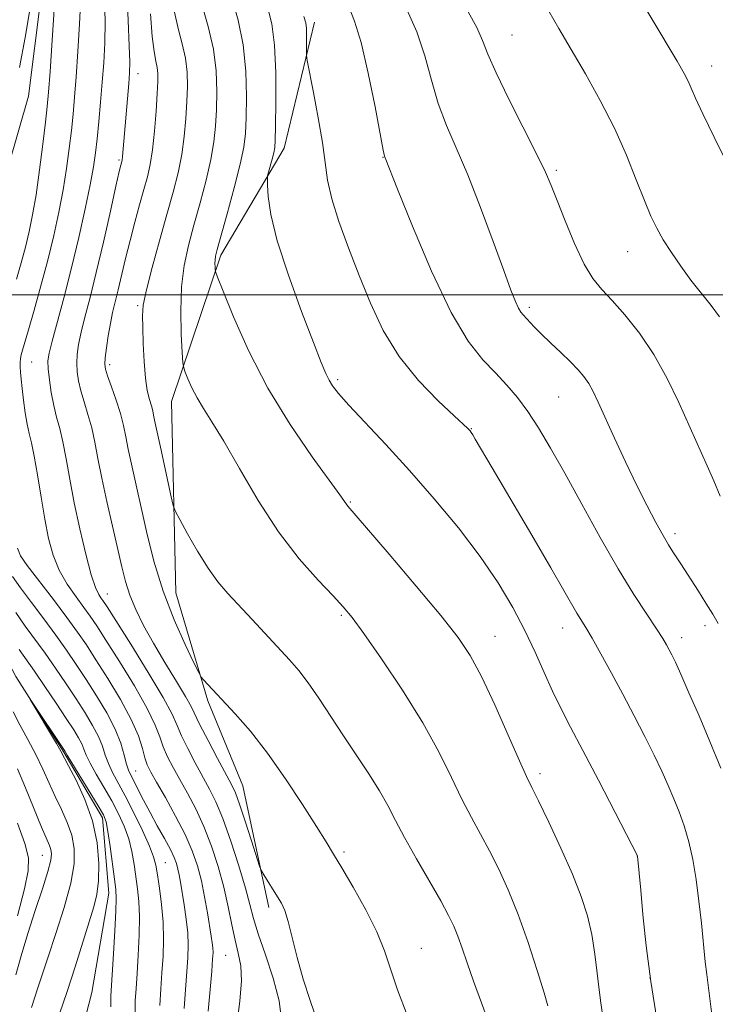
# Model space of a CAD drawing. Extents: x 2157300 to 2160200, y 289800 to 292700.
# Drawn here: x 2158567 to 2158688, y 290877 to 291048 of the extents above; entities that cross this region are included whole.
import ezdxf

# ---------------------------------------------------------------- set-up
doc = ezdxf.new("R2010")
doc.units = 0
doc.header["$MEASUREMENT"] = 0
doc.linetypes.add('rvrstm', pattern=[117.1, 50, -3.9, 0.5, -3.9, 0.5, -3.9, 0.5, -3.9, 50])
for name, color, linetype, lineweight in [('BREAKLINE DTM HARD', 7, 'Continuous', 0), ('CONTOUR INDEX', 41, 'Continuous', 13), ('CONTOUR INTERMEDIATE', 44, 'Continuous', 0), ('GRID LINE', 7, 'Continuous', 0), ('SPOT ELEVATION DTM', 2, 'Continuous', 13), ('STREAM - RIVER SINGLE LINE', 142, 'rvrstm', 0)]:
    doc.layers.add(name, color=color, linetype=linetype, lineweight=lineweight)

msp = doc.modelspace()

# ---------------------------------------------------------------- linework, layer by layer
at = {"layer": 'BREAKLINE DTM HARD'}
msp.add_polyline3d([(2158618.06, 291047.42, 1062.51), (2158612.82, 291025.51, 1060.61), (2158601.77, 291006.89, 1058.34), (2158593.18, 290981.46, 1055.27), (2158593.94, 290948.2, 1053), (2158599.53, 290929.4, 1051.71), (2158605.61, 290914.62, 1050.85), (2158610.11, 290893.5, 1049.62)], dxfattribs=at)
at = {"layer": 'CONTOUR INDEX', "flags": 128}
for points, elevation in [([(2158585.415, 291052.942), (2158585.669, 291047.732), (2158585.871, 291043.328), (2158585.955, 291040.495), (2158585.92, 291038.624), (2158585.778, 291036.761), (2158584.67, 291024.063), (2158584.608, 291023.502), (2158584.552, 291023.177), (2158584.391, 291022.562), (2158584.127, 291021.444), (2158583.5519, 291018.907), (2158582.579, 291014.561), (2158581.364, 291009.2), (2158580.124, 291003.9091), (2158579.0411, 290999.561), (2158578.1629, 290996.163), (2158577.501, 290993.508), (2158577.061, 290991.395), (2158576.817, 290989.651), (2158576.7361, 290988.108), (2158576.797, 290986.612), (2158577.014, 290985.053), (2158577.415, 290983.337), (2158578.001, 290981.39), (2158578.6769, 290979.23), (2158579.326, 290976.898), (2158579.872, 290974.393), (2158580.409, 290971.541), (2158581.073, 290968.127), (2158581.951, 290964.065), (2158582.927, 290959.794), (2158584.557, 290952.747), (2158585.218, 290950.173), (2158585.9879, 290947.794), (2158587.018, 290945.292), (2158588.362, 290942.54), (2158590.054, 290939.461), (2158592.058, 290936.0759), (2158594.054, 290932.8), (2158595.653, 290930.148), (2158596.6131, 290928.4169), (2158598.15, 290925.255), (2158599.556, 290922.532), (2158601.215, 290919.409), (2158603.647, 290914.878), (2158604.317, 290913.422), (2158605.03, 290911.472), (2158606.021, 290908.483), (2158607.11, 290905.1), (2158608.529, 290900.658), (2158608.854, 290899.854), (2158609.263, 290899.167), (2158611.654, 290895.366), (2158612.326, 290894.223), (2158612.899, 290892.94), (2158613.494, 290891.057), (2158614.21, 290888.252), (2158615.079, 290884.772), (2158616.115, 290881.0041), (2158617.291, 290877.329), (2158619.296, 290871.594)], 1050), ([(2158609.905, 291050.085), (2158610.661, 291047.133), (2158611.141, 291043.425), (2158611.347, 291038.611), (2158611.367, 291033.539), (2158611.308, 291029.356), (2158611.248, 291026.88), (2158611.16, 291025.613), (2158610.9861, 291024.7311), (2158610.695, 291023.598), (2158610.0759, 291021.321), (2158609.919, 291020.695), (2158609.872, 291020.113), (2158609.895, 291019.0771), (2158610.006, 291017.132), (2158610.463, 291013.997), (2158611.582, 291009.435), (2158613.5239, 291003.464), (2158615.832, 290997.132), (2158617.891, 290991.744), (2158619.244, 290988.265), (2158620.043, 290986.314), (2158620.599, 290985.17), (2158621.225, 290984.168), (2158622.264, 290982.858), (2158624.065, 290980.846), (2158630.477, 290973.967), (2158634.586, 290969.455), (2158638.89, 290964.541), (2158643.083, 290959.483), (2158646.8609, 290954.545), (2158649.99, 290949.938), (2158652.535, 290945.659), (2158654.63, 290941.651), (2158656.4071, 290937.873), (2158657.971, 290934.349), (2158659.425, 290931.119), (2158660.89, 290928.1171), (2158662.581, 290924.867), (2158664.734, 290920.789), (2158667.442, 290915.605), (2158674.242, 290902.448), (2158674.249, 290902.4069), (2158674.779, 290896.514), (2158675.175, 290892.2449), (2158675.753, 290886.802), (2158676.551, 290880.596), (2158677.569, 290874.056)], 1060), ([(2158658.796, 291049.356), (2158660.573, 291046.319), (2158662.712, 291042.692), (2158665.179, 291038.453), (2158667.7631, 291033.8009), (2158670.205, 291028.992), (2158672.296, 291024.289), (2158674.023, 291019.991), (2158675.417, 291016.405), (2158676.541, 291013.711), (2158677.572, 291011.59), (2158678.714, 291009.592), (2158680.122, 291007.372), (2158681.755, 291004.987), (2158683.52, 291002.592), (2158687.021, 290998.181), (2158688.497, 290996.174)], 1070), ([(2158566.123, 290944.784), (2158567.781, 290942.429), (2158571.225, 290937.71), (2158573.055, 290935.094), (2158574.888, 290932.386), (2158576.629, 290929.752), (2158578.187, 290927.33), (2158579.498, 290925.1509), (2158580.503, 290923.219), (2158581.185, 290921.519), (2158581.696, 290919.978), (2158582.229, 290918.5039), (2158582.95, 290916.979), (2158585.1581, 290912.874), (2158586.65, 290909.943), (2158588.152, 290906.845), (2158589.365, 290904.17), (2158590.085, 290902.311), (2158590.463, 290900.853), (2158590.744, 290899.182), (2158591.1091, 290896.837), (2158591.4919, 290893.978), (2158591.765, 290890.918), (2158591.836, 290887.915), (2158591.74, 290885), (2158591.55, 290882.145), (2158591.336, 290879.314), (2158591.163, 290876.422)], 1040), ([(2158566.121, 290881.748), (2158567.069, 290885.08), (2158568.228, 290888.937), (2158569.519, 290892.971), (2158570.75, 290896.734), (2158571.6979, 290899.752), (2158572.202, 290901.699), (2158572.335, 290902.83), (2158572.229, 290903.549), (2158571.972, 290904.267), (2158570.606, 290907.4639), (2158567.802, 290914.281), (2158566.401, 290917.5911)], 1040)]:
    msp.add_lwpolyline(points, dxfattribs=dict(at, elevation=elevation))
at = {"layer": 'CONTOUR INTERMEDIATE', "flags": 128}
for points, elevation in [([(2158668.061, 291062.495), (2158681.096, 291040.659), (2158682.339, 291038.501), (2158683.019, 291037.187), (2158683.575, 291035.949), (2158684.334, 291034.218), (2158685.597, 291031.478), (2158687.54, 291027.458), (2158689.837, 291022.8571)], 1072), ([(2158572.866, 291050.5109), (2158572.464, 291044.29), (2158572.095, 291038.828), (2158571.836, 291035.245), (2158571.612, 291032.743), (2158571.308, 291030.043), (2158570.843, 291026.216), (2158570.265, 291021.736), (2158569.65, 291017.428), (2158569.057, 291013.914), (2158568.46, 291011.01), (2158567.813, 291008.329), (2158567.081, 291005.565), (2158566.275, 291002.729)], 1044), ([(2158566.7749, 291039.554), (2158567.749, 291044.759), (2158568.7639, 291050.643)], 1044), ([(2158577.417, 291051.7021), (2158577.228, 291047.164), (2158576.943, 291042.331), (2158576.635, 291037.901), (2158576.359, 291034.371), (2158576.095, 291031.44), (2158575.798, 291028.605), (2158575.43, 291025.464), (2158574.962, 291022.001), (2158574.368, 291018.2981), (2158573.626, 291014.418), (2158572.731, 291010.344), (2158571.68, 291006.039), (2158570.499, 291001.562), (2158569.333, 290997.352), (2158568.353, 290993.942), (2158567.29, 290990.394), (2158567.07, 290989.586), (2158566.95, 290988.922), (2158566.901, 290988.258), (2158566.907, 290987.502), (2158566.9569, 290986.559), (2158567.061, 290985.331), (2158567.232, 290983.717), (2158567.479, 290981.688), (2158567.783, 290979.511), (2158568.122, 290977.524), (2158568.4801, 290975.915), (2158568.878, 290974.26), (2158569.346, 290971.985), (2158569.903, 290968.709), (2158570.525, 290964.846), (2158571.174, 290961.001), (2158571.843, 290957.654), (2158572.64, 290954.761), (2158573.698, 290952.151), (2158575.088, 290949.699), (2158576.607, 290947.481), (2158577.986, 290945.624), (2158579.0759, 290944.123), (2158580.2001, 290942.454), (2158581.801, 290939.966), (2158584.14, 290936.266), (2158586.752, 290932.004), (2158588.991, 290928.089), (2158590.387, 290925.205), (2158591.1759, 290923.134), (2158591.77, 290921.428), (2158592.512, 290919.707), (2158593.466, 290917.832), (2158594.628, 290915.731), (2158595.976, 290913.337), (2158597.419, 290910.621), (2158598.847, 290907.56), (2158600.165, 290904.167), (2158601.326, 290900.588), (2158602.297, 290897.003), (2158603.064, 290893.584), (2158603.692, 290890.465), (2158604.263, 290887.775), (2158604.822, 290885.534), (2158605.247, 290883.342), (2158605.374, 290880.693), (2158605.11, 290877.273), (2158604.208, 290870.161)], 1046), ([(2158581.564, 291051.56), (2158581.644, 291047.515), (2158581.59, 291043.816), (2158581.422, 291040.372), (2158581.174, 291036.975), (2158580.882, 291033.498), (2158580.577, 291030.1359), (2158580.288, 291027.1671), (2158580.016, 291024.712), (2158579.658, 291022.266), (2158579.085, 291019.168), (2158578.205, 291014.957), (2158577.082, 291009.96), (2158575.816, 291004.7), (2158574.519, 290999.681), (2158572.431, 290991.982), (2158571.9121, 290989.897), (2158571.727, 290988.526), (2158571.778, 290987.159), (2158571.981, 290985.2609), (2158572.303, 290983.009), (2158572.7259, 290980.759), (2158573.228, 290978.75), (2158573.776, 290976.757), (2158574.336, 290974.441), (2158574.894, 290971.525), (2158575.516, 290967.987), (2158576.2891, 290963.867), (2158577.258, 290959.316), (2158578.304, 290954.913), (2158579.263, 290951.346), (2158580.009, 290949.112), (2158580.553, 290947.937), (2158580.941, 290947.357), (2158581.291, 290946.864), (2158581.997, 290945.777), (2158583.525, 290943.371), (2158586.122, 290939.256), (2158589.1521, 290934.375), (2158591.762, 290930.004), (2158593.334, 290927.0731), (2158594.208, 290925.122), (2158594.96, 290923.342), (2158596.034, 290921.119), (2158597.34, 290918.621), (2158599.818, 290914.086), (2158600.921, 290911.852), (2158602.12, 290908.944), (2158603.502, 290905.036), (2158604.892, 290900.729), (2158606.046, 290896.86), (2158606.818, 290893.992), (2158607.451, 290891.598), (2158608.284, 290888.877), (2158609.529, 290885.272), (2158610.881, 290881.184), (2158611.908, 290877.255), (2158612.306, 290873.957)], 1048), ([(2158598.514, 291050.341), (2158599.596, 291046.666), (2158600.496, 291042.752), (2158600.969, 291038.942), (2158601.092, 291035.386), (2158601.023, 291032.19), (2158600.8749, 291029.374), (2158600.586, 291026.632), (2158600.053, 291023.574), (2158599.212, 291019.94), (2158598.178, 291015.99), (2158597.107, 291012.114), (2158596.143, 291008.577), (2158595.386, 291005.133), (2158594.9239, 291001.411), (2158594.805, 290997.229), (2158594.91, 290993.165), (2158595.077, 290989.987), (2158595.193, 290988.208), (2158595.325, 290987.327), (2158595.5851, 290986.591), (2158596.064, 290985.407), (2158596.7629, 290983.833), (2158597.659, 290982.09), (2158598.765, 290980.269), (2158600.241, 290977.946), (2158602.28, 290974.565), (2158605.007, 290969.805), (2158608.26, 290964.274), (2158611.809, 290958.814), (2158615.401, 290954.131), (2158618.69, 290950.397), (2158621.308, 290947.65), (2158623.08, 290945.7561), (2158624.593, 290943.904), (2158626.63, 290941.112), (2158629.718, 290936.707), (2158633.384, 290931.2519), (2158636.904, 290925.619), (2158639.714, 290920.53), (2158641.9, 290916.108), (2158643.7101, 290912.324), (2158645.359, 290909.107), (2158648.503, 290903.315), (2158650.105, 290900.166), (2158651.759, 290896.553), (2158653.47, 290892.291), (2158655.208, 290887.378), (2158656.787, 290882.532), (2158657.985, 290878.655), (2158658.656, 290876.3621)], 1056), ([(2158603.732, 291051.505), (2158604.821, 291047.76), (2158605.6801, 291043.478), (2158606.117, 291038.892), (2158606.225, 291034.477), (2158606.165, 291030.773), (2158606.0469, 291028.075), (2158605.758, 291025.707), (2158605.132, 291022.75), (2158604.085, 291018.621), (2158602.866, 291014.084), (2158601.164, 291007.903), (2158600.869, 291006.731), (2158600.775, 291006.094), (2158600.758, 291005.4859), (2158600.7731, 291004.896), (2158600.798, 291004.434), (2158600.863, 291004.054), (2158601.219, 291003.072), (2158602.174, 291000.649), (2158603.967, 290996.22), (2158606.58, 290990.3339), (2158609.93, 290983.815), (2158613.828, 290977.451), (2158617.664, 290971.871), (2158622.498, 290965.224), (2158623.565, 290963.688), (2158623.88, 290963.291), (2158627.128, 290959.513), (2158631.058, 290954.916), (2158635.759, 290949.373), (2158640.0451, 290944.237), (2158643.045, 290940.4501), (2158645.158, 290937.294), (2158647.102, 290933.633), (2158649.393, 290928.731), (2158651.752, 290923.438), (2158653.701, 290919.005), (2158654.936, 290916.259), (2158655.847, 290914.353), (2158657.001, 290912.016), (2158658.79, 290908.334), (2158660.923, 290903.807), (2158662.934, 290899.287), (2158664.459, 290895.424), (2158665.529, 290892.049), (2158666.274, 290888.791), (2158666.812, 290885.395), (2158667.213, 290882.078), (2158667.536, 290879.174), (2158667.835, 290876.885), (2158668.16, 290874.879)], 1058), ([(2158623.9509, 291050.281), (2158625.051, 291047.596), (2158626.192, 291043.881), (2158627.423, 291038.562), (2158628.596, 291032.732), (2158630.034, 291025.173), (2158630.255, 291024.108), (2158630.329, 291023.856), (2158632.495, 291018.406), (2158635.105, 291011.929), (2158638.419, 291004.12), (2158641.818, 290996.961), (2158644.8, 290991.962), (2158647.345, 290988.742), (2158649.555, 290986.446), (2158651.529, 290984.336), (2158653.364, 290982.142), (2158655.158, 290979.709), (2158657.018, 290976.868), (2158659.103, 290973.378), (2158661.584, 290968.983), (2158664.5479, 290963.595), (2158667.75, 290957.804), (2158670.859, 290952.368), (2158673.59, 290947.904), (2158675.829, 290944.465), (2158677.509, 290941.964), (2158678.6051, 290940.28), (2158679.281, 290939.159), (2158679.743, 290938.317), (2158680.195, 290937.447), (2158680.813, 290936.16), (2158681.77, 290934.046), (2158683.179, 290930.831), (2158684.921, 290926.787), (2158686.818, 290922.323), (2158688.706, 290917.735)], 1064), ([(2158589.528, 291048.865), (2158589.847, 291044.942), (2158590.187, 291042.304), (2158590.501, 291040.6781), (2158590.737, 291039.576), (2158590.853, 291038.53), (2158590.85, 291037.14), (2158590.738, 291035.024), (2158590.53, 291031.973), (2158590.242, 291028.483), (2158589.893, 291025.222), (2158589.494, 291022.669), (2158589.012, 291020.53), (2158588.407, 291018.321), (2158587.659, 291015.669), (2158586.827, 291012.659), (2158585.992, 291009.487), (2158585.222, 291006.3479), (2158583.9319, 291000.8599), (2158582.97, 290996.9301), (2158582.5721, 290995.033), (2158582.21, 290992.894), (2158581.907, 290990.776), (2158581.695, 290989.0569), (2158581.613, 290987.963), (2158581.7261, 290987.098), (2158582.104, 290985.916), (2158582.773, 290984.03), (2158583.578, 290981.703), (2158584.316, 290979.355), (2158584.843, 290977.29), (2158585.246, 290975.3319), (2158585.668, 290973.187), (2158586.229, 290970.589), (2158588.873, 290958.848), (2158590.151, 290953.7309), (2158591.745, 290948.4919), (2158593.656, 290943.5), (2158595.5691, 290939.198), (2158597.086, 290936.047), (2158597.939, 290934.324), (2158598.373, 290933.56), (2158598.758, 290933.098), (2158604.271, 290927.155), (2158606.915, 290924.118), (2158609.89, 290920.333), (2158613.022, 290915.881), (2158615.982, 290911.372), (2158618.408, 290907.549), (2158620.083, 290904.887), (2158621.385, 290902.782), (2158622.839, 290900.362), (2158624.805, 290897.005), (2158626.981, 290893.094), (2158628.9, 290889.263), (2158630.244, 290885.943), (2158632.5039, 290879.16), (2158634.158, 290874.781)], 1052), ([(2158593.7111, 291049.164), (2158594.35, 291046.323), (2158595.048, 291043.672), (2158595.616, 291041.164), (2158595.911, 291038.736), (2158595.971, 291036.263), (2158595.881, 291033.607), (2158595.702, 291030.674), (2158595.414, 291027.558), (2158594.973, 291024.398), (2158594.34, 291021.259), (2158593.491, 291017.896), (2158592.406, 291013.989), (2158591.112, 291009.404), (2158589.831, 291004.761), (2158588.831, 291000.865), (2158588.305, 290998.248), (2158588.152, 290996.343), (2158588.192, 290994.309), (2158588.284, 290991.547), (2158588.427, 290988.42), (2158588.659, 290985.537), (2158588.994, 290983.368), (2158589.37, 290981.838), (2158589.703, 290980.737), (2158589.932, 290979.868), (2158590.0971, 290979.084), (2158590.262, 290978.2471), (2158590.488, 290977.2031), (2158591.304, 290973.537), (2158593.173, 290964.8701), (2158593.516, 290963.3789), (2158593.898, 290962.355), (2158594.648, 290960.9241), (2158595.989, 290958.468), (2158597.726, 290955.416), (2158599.559, 290952.46), (2158601.273, 290950.104), (2158602.9951, 290948.103), (2158607.218, 290943.582), (2158613.701, 290936.561), (2158615.316, 290934.693), (2158616.952, 290932.559), (2158618.809, 290929.861), (2158623.09, 290923.342), (2158627.529, 290916.701), (2158629.383, 290913.764), (2158630.829, 290911.191), (2158632.148, 290908.635), (2158633.719, 290905.644), (2158635.783, 290901.954), (2158640.006, 290894.6141), (2158641.383, 290892.117), (2158642.298, 290890.25), (2158643.005, 290888.504), (2158643.733, 290886.437), (2158644.605, 290883.868), (2158645.716, 290880.682), (2158647.099, 290876.887), (2158648.5341, 290872.9811)], 1054), ([(2158634.123, 291049.64), (2158635.883, 291045.7511), (2158637.255, 291041.574), (2158638.397, 291037.327), (2158639.571, 291033.26), (2158640.992, 291029.482), (2158642.702, 291025.554), (2158644.7, 291020.9), (2158646.929, 291015.221), (2158649.126, 291009.313), (2158650.9701, 291004.253), (2158652.23, 291000.849), (2158653.019, 290998.847), (2158653.535, 290997.727), (2158653.9549, 290997.028), (2158654.365, 290996.5151), (2158656.261, 290994.457), (2158657.463, 290993.243), (2158659.08, 290991.69), (2158660.882, 290989.984), (2158662.565, 290988.364), (2158663.894, 290986.999), (2158664.916, 290985.797), (2158665.746, 290984.594), (2158666.513, 290983.2049), (2158667.3991, 290981.341), (2158670.243, 290975.085), (2158672.157, 290970.954), (2158674.104, 290966.87), (2158675.88, 290963.315), (2158677.414, 290960.402), (2158678.666, 290958.15), (2158679.626, 290956.532), (2158680.386, 290955.34), (2158681.765, 290953.244), (2158684.818, 290948.487), (2158686.127, 290946.4199), (2158687.318, 290944.469), (2158688.245, 290942.84)], 1066), ([(2158644.771, 291049.253), (2158646.281, 291046.523), (2158647.296, 291044.2599), (2158648.225, 291041.882), (2158649.6289, 291038.623), (2158651.864, 291034.03), (2158656.74, 291024.445), (2158658.225, 291021.368), (2158659.222, 291019.04), (2158660.233, 291016.45), (2158661.633, 291012.895), (2158663.295, 291008.9179), (2158664.966, 291005.37), (2158666.477, 291002.853), (2158668.001, 291000.958), (2158669.798, 290999.025), (2158672.04, 290996.514), (2158674.555, 290993.368), (2158677.086, 290989.647), (2158679.405, 290985.488), (2158681.419, 290981.324), (2158686.365, 290970.2749), (2158687.494, 290967.698), (2158688.586, 290965.037)], 1068), ([(2158616.224, 291048.409), (2158616.533, 291047.34), (2158616.65, 291046.343), (2158616.686, 291045.032), (2158616.684, 291043.617), (2158616.668, 291042.455), (2158616.678, 291041.707), (2158616.817, 291040.749), (2158617.899, 291035.213), (2158618.724, 291030.798), (2158619.442, 291026.493), (2158619.908, 291023.009), (2158620.346, 291019.965), (2158621.071, 291016.71), (2158622.314, 291012.747), (2158623.964, 291008.211), (2158625.827, 291003.393), (2158627.784, 290998.553), (2158630.014, 290993.824), (2158632.77, 290989.305), (2158636.145, 290985.133), (2158639.585, 290981.583), (2158642.374, 290978.965), (2158644.699, 290976.799), (2158644.945, 290976.546), (2158645.113, 290976.351), (2158645.31, 290976.086), (2158645.574, 290975.679), (2158646.01, 290974.948), (2158648.9651, 290969.913), (2158655.854, 290958.219), (2158659.184, 290952.532), (2158661.444, 290948.614), (2158663.681, 290944.69), (2158665.227, 290942.166), (2158666.331, 290940.298), (2158667.858, 290937.598), (2158669.697, 290934.251), (2158671.682, 290930.565), (2158673.653, 290926.826), (2158675.499, 290923.236), (2158677.117, 290919.976), (2158678.441, 290917.169), (2158679.541, 290914.702), (2158680.525, 290912.402), (2158681.471, 290910.102), (2158682.366, 290907.657), (2158683.169, 290904.927), (2158683.849, 290901.8099), (2158684.422, 290898.345), (2158684.911, 290894.61), (2158685.336, 290890.737), (2158686.008, 290884.034), (2158686.265, 290881.83), (2158686.815, 290877.652), (2158687.67, 290870.677)], 1062), ([(2158566.429, 290955.992), (2158566.976, 290954.61), (2158568.134, 290952.955), (2158572.661, 290947.026), (2158575.0309, 290943.891), (2158576.861, 290941.381), (2158578.404, 290939.132), (2158580.077, 290936.561), (2158582.158, 290933.277), (2158584.351, 290929.633), (2158586.219, 290926.174), (2158587.439, 290923.337), (2158588.144, 290921.145), (2158588.58, 290919.515), (2158588.99, 290918.294), (2158589.592, 290917.044), (2158590.601, 290915.2539), (2158592.134, 290912.588), (2158593.916, 290909.39), (2158595.574, 290906.176), (2158596.821, 290903.334), (2158597.714, 290900.734), (2158598.392, 290898.115), (2158598.97, 290895.317), (2158599.461, 290892.575), (2158600.126, 290888.5131), (2158600.303, 290887.326), (2158600.399, 290886.464), (2158600.424, 290885.674), (2158600.362, 290884.5), (2158600.192, 290882.434), (2158599.9111, 290879.1971), (2158599.601, 290875.431)], 1044), ([(2158565.573, 290951.034), (2158566.963, 290949.047), (2158568.839, 290946.521), (2158570.98, 290943.683), (2158573.0899, 290940.85), (2158574.947, 290938.252), (2158576.645, 290935.761), (2158578.353, 290933.157), (2158580.173, 290930.297), (2158581.935, 290927.34), (2158583.397, 290924.518), (2158584.386, 290922.037), (2158584.999, 290919.988), (2158585.399, 290918.435), (2158585.7389, 290917.37), (2158586.125, 290916.504), (2158588.338, 290912.143), (2158589.472, 290909.992), (2158590.738, 290907.698), (2158591.978, 290905.482), (2158593.004, 290903.587), (2158593.681, 290902.18), (2158594.082, 290901.117), (2158594.332, 290900.177), (2158594.543, 290899.149), (2158594.768, 290897.863), (2158595.405, 290893.9529), (2158595.76, 290891.483), (2158596.02, 290889.066), (2158596.111, 290886.906), (2158596.049, 290884.764), (2158595.871, 290882.289), (2158595.624, 290879.253), (2158595.384, 290875.904)], 1042), ([(2158566.723, 290938.338), (2158569.36, 290934.57), (2158571.164, 290931.936), (2158573.132, 290929.011), (2158574.904, 290926.347), (2158576.2, 290924.364), (2158577.061, 290922.963), (2158577.61, 290921.92), (2158577.985, 290921.002), (2158578.394, 290919.969), (2158579.059, 290918.573), (2158580.129, 290916.653), (2158581.455, 290914.384), (2158582.81, 290912.026), (2158584.006, 290909.7821), (2158584.994, 290907.618), (2158585.762, 290905.447), (2158586.31, 290903.208), (2158586.703, 290900.96), (2158587.3131, 290896.722), (2158587.5459, 290894.521), (2158587.656, 290891.891), (2158587.603, 290888.664), (2158587.437, 290885.203), (2158587.229, 290882.001), (2158587.044, 290879.417), (2158586.916, 290877.282), (2158586.871, 290875.291)], 1038), ([(2158573.759, 290875.004), (2158575.076, 290878.878), (2158576.456, 290883.144), (2158579.704, 290893.601), (2158580.232, 290895.762), (2158580.515, 290898.105), (2158580.565, 290901.135), (2158580.269, 290904.7119), (2158579.484, 290908.534), (2158578.159, 290912.287), (2158576.628, 290915.606), (2158575.321, 290918.112), (2158573.953, 290920.662), (2158573.187, 290921.993), (2158568.638, 290929.669), (2158568.658, 290929.686), (2158574.716, 290920.62), (2158574.785, 290920.485), (2158575.091, 290919.959), (2158575.889, 290918.642), (2158580.462, 290911.179), (2158581.3621, 290909.62), (2158581.837, 290908.392), (2158582.158, 290906.724), (2158582.536, 290904.106), (2158583.294, 290898.399), (2158583.516, 290896.607), (2158583.599, 290895.065), (2158583.546, 290892.864), (2158583.37, 290889.413), (2158583.134, 290885.406), (2158582.669, 290878.142), (2158582.646, 290877.206), (2158582.657, 290876.232)], 1036), ([(2158568.877, 290876.122), (2158569.983, 290879.507), (2158570.72, 290881.8), (2158571.745, 290884.914), (2158573.107, 290888.991), (2158574.536, 290893.4871), (2158575.678, 290897.687), (2158576.2569, 290901.049), (2158576.286, 290903.725), (2158575.856, 290906.042), (2158575.065, 290908.277), (2158574.052, 290910.514), (2158572.963, 290912.788), (2158571.907, 290915.131), (2158570.825, 290917.56), (2158569.616, 290920.091), (2158568.235, 290922.705), (2158566.851, 290925.247), (2158565.689, 290927.53)], 1038), ([(2158566.411, 290892.059), (2158567.6209, 290896.734), (2158568.296, 290899.858), (2158568.337, 290902.1259), (2158567.696, 290904.638), (2158566.412, 290908.153)], 1042)]:
    msp.add_lwpolyline(points, dxfattribs=dict(at, elevation=elevation))
at = {"layer": 'GRID LINE', "flags": 128}
msp.add_lwpolyline([(2160000, 291000), (2157500, 291000)], dxfattribs=at)
at = {"layer": 'SPOT ELEVATION DTM'}
for p in [(2158652.41, 291045.21, 1068.97), (2158587.37, 291038.48, 1050.62), (2158687.12, 291039.81, 1072.64), (2158584.06, 291023.45, 1049.78), (2158629.97, 291023.93, 1063.95), (2158660.11, 291021.66, 1068.27), (2158672.54, 291007.51, 1069.22), (2158587.34, 290998.13, 1053.79), (2158655.41, 290997.85, 1066.32), (2158568.91, 290988.31, 1046.93), (2158582.43, 290987.86, 1052.37), (2158622.12, 290985.25, 1060.28), (2158660.53, 290982.27, 1065.08), (2158645.33, 290976.77, 1062.07), (2158624.27, 290963.98, 1058.12), (2158680.75, 290958.48, 1066.42), (2158582.02, 290947.99, 1048.73), (2158622.72, 290944.26, 1055.78), (2158685.96, 290942.5, 1065.52), (2158649.47, 290940.64, 1058.79), (2158661.24, 290942.08, 1061.32), (2158681.92, 290940.41, 1064.54), (2158586.97, 290917.2, 1042.84), (2158657.26, 290916.73, 1058.4), (2158623.2, 290903.16, 1052.28), (2158570.76, 290902.54, 1040.81), (2158592.14, 290901.29, 1040.92), (2158674.2, 290902.43, 1059.99), (2158636.67, 290886.41, 1052.8), (2158602.61, 290885.15, 1045.01), (2158676.38, 290881.2, 1060.05)]:
    msp.add_point(p, dxfattribs=at)
at = {"layer": 'STREAM - RIVER SINGLE LINE'}
msp.add_polyline3d([(2158578.89, 291112.57, 1048.78), (2158576.34, 291095.67, 1046.88), (2158574.65, 291075.45, 1044.27), (2158571.82, 291062.07, 1043.21), (2158568.34, 291034.56, 1042.49), (2158561.8, 291011.89, 1040.89), (2158553.52, 290997.2, 1039.67), (2158549.92, 290983.41, 1038.36), (2158550.47, 290968.14, 1037.16), (2158557.13, 290950.67, 1036.86), (2158566.14, 290933.63, 1036.06), (2158574.47, 290920.51, 1035.83), (2158581.2, 290909.1, 1035.62), (2158582.28, 290896, 1035.3), (2158579.35, 290878.7, 1034.44), (2158575.03, 290861.75, 1033.68)], dxfattribs=at)

doc.saveas('drawing.dxf')
